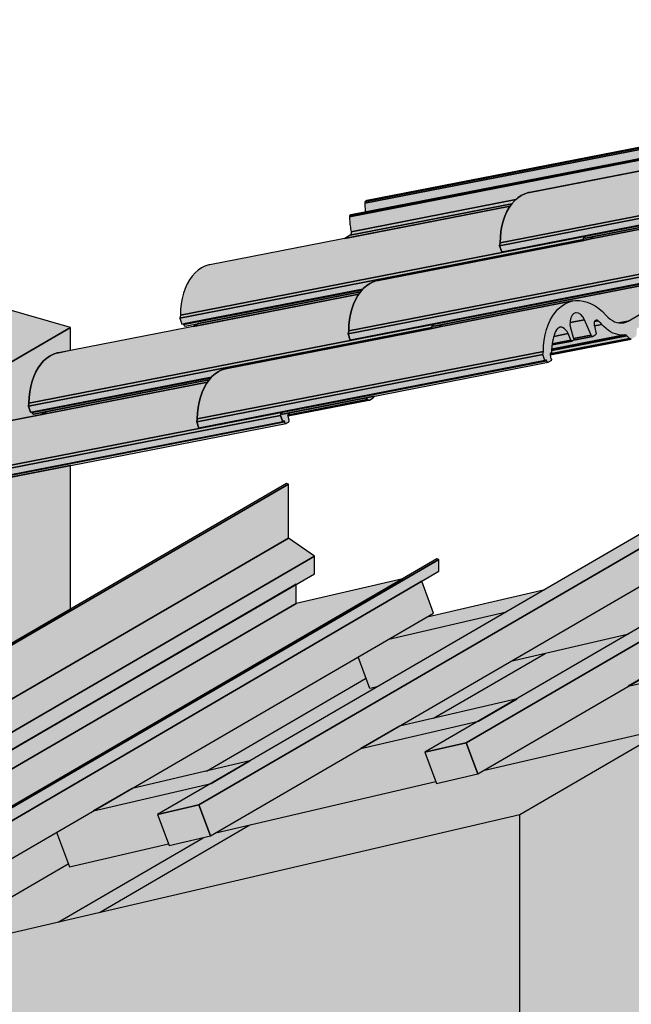
# Model space of a CAD drawing. Units: millimetres. Extents: x -4149 to 36345, y -2162 to 41981.
# Drawn here: x 3682 to 3996, y 4931 to 5435 of the extents above; entities that cross this region are included whole.
import ezdxf
from ezdxf import colors
from ezdxf.entities.mleader import LeaderData, LeaderLine
from ezdxf.math import Vec2, Vec3

# ---------------------------------------------------------------- set-up
doc = ezdxf.new("R2010")
doc.units = ezdxf.units.MM
doc.layers.add('Beschriftung', color=112, linetype='Continuous', lineweight=18)
doc.layers.add('Kontur 0.25', color=7, linetype='Continuous', lineweight=25)
doc.layers.add('Schraffur farblich', color=71, linetype='Continuous')
doc.styles.get("Standard").update_dxf_attribs({"font": 'arial.ttf'})

# ---------------------------------------------------------------- blocks, each defined once
blk = doc.blocks.new('_None')

msp = doc.modelspace()

# ---------------------------------------------------------------- hatches: boundary and pattern name
at = {"layer": 'Schraffur farblich', "lineweight": 106, "true_color": 0xffe6e6, "transparency": 33554687}
h = msp.add_hatch(color=7, dxfattribs=at)
h.dxf.hatch_style = 1
h.paths.add_polyline_path([(4051.1, 5312.076), (4051.629, 5312.384), (4073.033, 5316.553), (4073.162, 5316.591), (4073.262, 5316.64), (4075.164, 5317.745), (4075.373, 5317.958), (4075.563, 5318.204), (4075.723, 5318.773), (4075.737, 5318.932), (4075.893, 5321.86), (4076.357, 5322.275), (4088.523, 5329.344), (4098.337, 5331.256), (4098.466, 5331.294), (4098.566, 5331.343), (4100.468, 5332.448), (4100.677, 5332.661), (4100.867, 5332.907), (4101.027, 5333.476), (4101.041, 5333.635), (4101.197, 5336.563), (4101.661, 5336.978), (4119.926, 5347.592), (4129.8, 5349.515), (4129.914, 5349.558), (4130.28, 5349.771), (4130.35, 5349.822), (4130.475, 5350.103), (4130.567, 5350.416), (4128.655, 5357.14), (4129.184, 5357.448), (4150.588, 5361.617), (4150.717, 5361.655), (4150.817, 5361.704), (4152.719, 5362.809), (4152.928, 5363.022), (4153.118, 5363.268), (4153.218, 5363.623), (4153.292, 5363.996), (4153.452, 5366.988), (4153.714, 5367.142), (4153.795, 5367.235), (4154.145, 5367.549), (4153.788, 5367.185), (4166.078, 5374.409), (4175.892, 5376.321), (4176.021, 5376.359), (4176.121, 5376.407), (4178.023, 5377.513), (4178.232, 5377.725), (4178.422, 5377.972), (4178.522, 5378.326), (4178.596, 5378.7), (4178.756, 5381.692), (4179.018, 5381.845), (4179.099, 5381.938), (4179.449, 5382.252), (4179.092, 5381.888), (4197.481, 5392.656), (4207.355, 5394.58), (4207.711, 5394.769), (4207.905, 5394.887), (4207.967, 5394.955), (4208.021, 5395.038), (4208.064, 5395.134), (4208.095, 5395.242), (4208.115, 5395.358), (4208.122, 5395.481), (4208.117, 5395.607), (4208.099, 5395.733), (4208.069, 5395.857), (4206.21, 5402.205), (4206.867, 5402.587), (4205.755, 5405.778), (4204.727, 5406.459), (4201.908, 5413.519), (4201.856, 5413.631), (4201.795, 5413.734), (4201.726, 5413.824), (4201.65, 5413.899), (4201.569, 5413.958), (4201.485, 5414), (4201.4, 5414.023), (4201.271, 5414.021), (4201.233, 5414.014), (4024.023, 5379.493), (4023.986, 5379.484), (4023.909, 5379.45), (4023.157, 5379.013), (4023.084, 5378.962), (4023.016, 5378.897), (4022.955, 5378.819), (4022.902, 5378.73), (4022.858, 5378.631), (4022.822, 5378.522), (4022.796, 5378.405), (4022.78, 5378.283), (4022.773, 5378.156), (4022.777, 5378.026), (4023.036, 5374.192), (3860.262, 5342.484), (3860.225, 5342.475), (3860.148, 5342.441), (3859.396, 5342.004), (3859.323, 5341.953), (3859.255, 5341.888), (3859.194, 5341.81), (3859.141, 5341.721), (3859.097, 5341.621), (3859.061, 5341.513), (3859.035, 5341.396), (3859.019, 5341.274), (3859.012, 5341.146), (3859.016, 5341.017), (3859.32, 5336.527), (3851.917, 5335.085), (3851.893, 5335.079), (3851.467, 5334.838), (3851.414, 5334.802), (3851.365, 5334.756), (3851.321, 5334.701), (3851.282, 5334.638), (3851.249, 5334.567), (3851.221, 5334.49), (3851.201, 5334.408), (3851.187, 5334.321), (3851.18, 5334.23), (3851.18, 5334.138), (3851.214, 5333.372), (3851.26, 5332.605), (3851.319, 5331.836), (3851.39, 5331.067), (3851.473, 5330.297), (3851.568, 5329.527), (3851.676, 5328.758), (3851.795, 5327.99), (3851.927, 5327.224), (3852.194, 5325.799), (3851.849, 5324.828), (3848.815, 5323.065), (3779.691, 5309.6), (3779.094, 5309.47), (3777.211, 5308.863), (3775.406, 5307.977), (3773.695, 5306.821), (3772.094, 5305.405), (3770.617, 5303.74), (3769.278, 5301.844), (3768.088, 5299.732), (3767.059, 5297.423), (3766.2, 5294.94), (3765.519, 5292.303), (3765.021, 5289.537), (3764.711, 5286.667), (3764.592, 5283.719), (3764.306, 5282.274), (3765.418, 5279.083), (3766.158, 5279.227), (3766.261, 5278.933), (3766.327, 5278.771), (3766.407, 5278.623), (3766.501, 5278.492), (3766.604, 5278.381), (3766.715, 5278.293), (3766.831, 5278.23), (3766.95, 5278.194), (3767.067, 5278.185), (3767.136, 5278.193), (3773.839, 5279.499), (3771.26, 5278.001), (3702.136, 5264.536), (3701.539, 5264.405), (3699.656, 5263.798), (3697.851, 5262.913), (3696.14, 5261.757), (3694.539, 5260.34), (3693.062, 5258.676), (3691.723, 5256.779), (3690.533, 5254.667), (3689.504, 5252.359), (3688.645, 5249.875), (3687.964, 5247.239), (3687.466, 5244.473), (3687.156, 5241.603), (3687.037, 5238.655), (3686.751, 5237.209), (3687.863, 5234.018), (3688.603, 5234.163), (3688.706, 5233.868), (3688.772, 5233.707), (3688.852, 5233.558), (3688.946, 5233.427), (3689.049, 5233.316), (3689.16, 5233.228), (3689.276, 5233.165), (3689.395, 5233.129), (3689.512, 5233.121), (3689.581, 5233.129), (3696.284, 5234.435), (3693.705, 5232.936), (3624.581, 5219.471), (3623.984, 5219.341), (3622.101, 5218.734), (3620.296, 5217.849), (3618.585, 5216.692), (3616.984, 5215.276), (3615.507, 5213.611), (3614.168, 5211.715), (3612.978, 5209.603), (3611.949, 5207.294), (3611.09, 5204.811), (3610.409, 5202.174), (3609.911, 5199.408), (3609.601, 5196.538), (3609.482, 5193.59), (3609.196, 5192.145), (3610.308, 5188.954), (3611.048, 5189.098), (3611.151, 5188.804), (3611.217, 5188.642), (3611.297, 5188.494), (3611.391, 5188.363), (3611.494, 5188.252), (3611.605, 5188.164), (3611.721, 5188.101), (3611.84, 5188.065), (3611.957, 5188.056), (3612.026, 5188.065), (3818.735, 5228.331), (3818.78, 5228.342), (3818.888, 5228.389), (3820.018, 5229.046), (3820.087, 5229.096), (3820.148, 5229.162), (3820.201, 5229.243), (3820.244, 5229.337), (3820.276, 5229.442), (3820.297, 5229.555), (3820.305, 5229.675), (3820.302, 5229.798), (3820.286, 5229.922), (3820.259, 5230.045), (3819.968, 5231.212), (3819.777, 5232.153), (3861.098, 5240.203), (3861.204, 5240.224), (3861.308, 5240.256), (3861.407, 5240.305), (3863.309, 5241.41), (3863.404, 5241.474), (3863.491, 5241.553), (3863.572, 5241.646), (3863.645, 5241.751), (3863.709, 5241.869), (3863.764, 5241.998), (3863.809, 5242.137), (3863.83, 5242.224), (3953.035, 5259.601), (3953.08, 5259.612), (3953.187, 5259.659), (3954.317, 5260.316), (3954.471, 5260.552), (3954.596, 5260.826), (3954.578, 5261.07), (3954.268, 5262.482), (3954.073, 5263.423), (3995.478, 5271.489), (3995.607, 5271.527), (3995.707, 5271.575), (3997.609, 5272.68), (3997.818, 5272.893), (3998.008, 5273.14), (3998.168, 5273.708), (3998.182, 5273.868), (3998.338, 5276.795), (3998.802, 5277.211), (4010.968, 5284.28), (4020.782, 5286.192), (4020.911, 5286.23), (4021.011, 5286.278), (4022.913, 5287.384), (4023.122, 5287.596), (4023.312, 5287.843), (4023.472, 5288.411), (4023.486, 5288.571), (4023.642, 5291.498), (4024.106, 5291.914), (4042.371, 5302.527), (4052.245, 5304.451), (4052.359, 5304.494), (4052.725, 5304.706), (4052.795, 5304.758), (4052.92, 5305.039), (4053.012, 5305.352)])
at = {"layer": 'Schraffur farblich', "lineweight": 106, "true_color": 0xfcfcfc, "transparency": 33554687}
h = msp.add_hatch(color=7, dxfattribs=at)
h.dxf.hatch_style = 1
h.paths.add_polyline_path([(3583.525, 5204.902), (3405.988, 5255.941), (3405.988, 4609.492), (3583.524, 4558.453), (3583.524, 4780.373), (3579.894, 4778.263), (3579.894, 4778.264), (3502.219, 4760.179), (3475.117, 4744.431), (3472.781, 4745.102), (3472.781, 4754.231), (3502.219, 4771.336), (3502.219, 4782.213), (3564.845, 4818.602), (3562.687, 4824.387), (3583.524, 4836.495), (3583.524, 4856.927), (3559.609, 4921.028), (3583.524, 4934.924), (3583.524, 4945.472), (3569.43, 4942.191), (3569.43, 4998.968), (3567.093, 4999.64), (3567.093, 5008.768), (3569.429, 5010.126), (3569.429, 5013.222), (3571.765, 5014.579), (3571.765, 5016.226), (3575.01, 5018.111), (3567.765, 5023.151), (3567.765, 5051.577), (3583.525, 5060.734)])
h.paths.add_polyline_path([(3708.401, 5277.463), (3530.865, 5328.502), (3405.988, 5255.941), (3583.525, 5204.902)])
h.paths.add_polyline_path([(3708.401, 4817.623), (3640.872, 4801.899), (3606.998, 4794.012), (3583.524, 4780.373), (3583.524, 4558.453), (3708.401, 4631.015)])
h = msp.add_hatch(color=7, dxfattribs=at)
h.dxf.hatch_style = 1
h.paths.add_polyline_path([(3708.401, 5206.838), (3612.026, 5188.065), (3611.852, 5188.031), (3611.486, 5188.228), (3611.25, 5188.56), (3611.032, 5189.095), (3610.308, 5188.954), (3609.196, 5192.145), (3609.482, 5193.59), (3609.601, 5196.538), (3609.911, 5199.408), (3610.409, 5202.174), (3611.09, 5204.811), (3611.949, 5207.294), (3612.978, 5209.603), (3614.168, 5211.715), (3615.507, 5213.611), (3616.984, 5215.276), (3618.585, 5216.692), (3620.296, 5217.849), (3622.101, 5218.734), (3623.984, 5219.341), (3624.581, 5219.471), (3693.705, 5232.936), (3696.284, 5234.435), (3689.581, 5233.129), (3689.407, 5233.095), (3689.041, 5233.293), (3688.805, 5233.625), (3688.587, 5234.159), (3687.863, 5234.018), (3686.751, 5237.209), (3687.037, 5238.655), (3687.156, 5241.603), (3687.466, 5244.473), (3687.964, 5247.239), (3688.645, 5249.875), (3689.504, 5252.359), (3690.533, 5254.667), (3691.723, 5256.779), (3693.062, 5258.676), (3694.539, 5260.34), (3696.14, 5261.757), (3697.851, 5262.913), (3699.656, 5263.798), (3701.539, 5264.405), (3702.136, 5264.536), (3708.401, 5265.756), (3708.401, 5277.463), (3583.525, 5204.902), (3583.525, 5079.786), (3583.525, 5060.734), (3708.401, 5133.295)])
at = {"layer": 'Schraffur farblich', "true_color": 0xfaf0c8, "transparency": 33554687}
h = msp.add_hatch(color=254, dxfattribs=at)
h.dxf.hatch_style = 1
h.paths.add_polyline_path([(3636.126, 5003.735), (3614.955, 4998.806), (3621.866, 4980.283), (3643.037, 4985.212)])
h.paths.add_polyline_path([(3894.286, 5131.204), (3888.2, 5147.519), (3645.685, 5005.961), (3636.126, 5003.735), (3643.037, 4985.212)])
h.paths.add_polyline_path([(3752.892, 5028.046), (3780.417, 5044.04), (3720.116, 5030), (3701.205, 5019.012), (3707.83, 5001.256), (3758.486, 5013.051)], flags=17)
h.paths.add_polyline_path([(3780.417, 5044.04), (3800.135, 5055.497), (3739.834, 5041.457), (3720.116, 5030)], flags=17)
h.paths.add_polyline_path([(3774.063, 5032.975), (3752.892, 5028.046), (3758.815, 5012.169), (3779.986, 5017.098)], flags=16)
h.paths.add_polyline_path([(4025.312, 5178.967), (4004.141, 5174.038), (3752.892, 5028.046), (3774.063, 5032.975)])
h.paths.add_polyline_path([(4031.236, 5163.09), (4025.312, 5178.967), (3774.063, 5032.975), (3779.986, 5017.098)])
h.paths.add_polyline_path([(3895.436, 5044.937), (3889.841, 5059.932), (3917.367, 5075.926), (3857.066, 5061.886), (3782.738, 5018.697)], flags=17)
h.paths.add_polyline_path([(3917.367, 5075.926), (3937.084, 5087.384), (3876.783, 5073.343), (3857.066, 5061.886)], flags=17)
h.paths.add_polyline_path([(3911.013, 5064.862), (3889.841, 5059.932), (3895.765, 5044.055), (3916.936, 5048.985)], flags=17)
h.paths.add_polyline_path([(4168.185, 5194.977), (4162.262, 5210.854), (3911.013, 5064.862), (3916.936, 5048.985)])
h.paths.add_polyline_path([(4162.262, 5210.854), (4141.091, 5205.924), (3889.841, 5059.932), (3911.013, 5064.862)])
h.paths.add_polyline_path([(4015.538, 5098.784), (3994.015, 5093.773), (3919.687, 5050.583), (4015.538, 5072.9)], flags=17)
h.paths.add_polyline_path([(4035.255, 5110.241), (4013.733, 5105.23), (3994.015, 5093.773), (4015.538, 5098.784)], flags=17)
h.paths.add_polyline_path([(4035.255, 5110.241), (4015.538, 5098.784), (4015.538, 5072.9), (4035.255, 5084.357)], flags=17)
h.paths.add_polyline_path([(4186.422, 5172.194), (4186.422, 5198.078), (4166.705, 5186.621), (4166.705, 5160.738)])
h.paths.add_polyline_path([(4186.422, 5198.078), (4164.898, 5193.067), (4145.181, 5181.609), (4166.705, 5186.621)])
h.paths.add_polyline_path([(4166.705, 5186.621), (4145.181, 5181.609), (4070.852, 5138.42), (4166.703, 5160.737), (4166.705, 5160.738)], flags=17)
h.paths.add_polyline_path([(4068.532, 5163.763), (4088.249, 5175.22), (4027.949, 5161.18), (4008.231, 5149.723)], flags=17)
h.paths.add_polyline_path([(4068.532, 5163.763), (4008.231, 5149.723), (3933.903, 5106.534), (3994.204, 5120.574)], flags=17)
h.paths.add_polyline_path([(3931.583, 5131.877), (3951.3, 5143.334), (3890.999, 5129.294), (3871.282, 5117.837)], flags=17)
h.paths.add_polyline_path([(3931.583, 5131.877), (3871.282, 5117.837), (3855.658, 5108.759), (3861.688, 5092.596), (3865.512, 5093.486)], flags=17)
at = {"layer": 'Schraffur farblich', "true_color": 0xe6e6e6, "transparency": 33554687}
h = msp.add_hatch(color=254, dxfattribs=at)
h.dxf.hatch_style = 1
h.paths.add_polyline_path([(3819.949, 5169.603), (3819.949, 5197.3), (3568.7, 5051.308), (3568.7, 5023.611)])
h.paths.add_polyline_path([(3833.283, 5160.328), (3819.949, 5169.603), (3568.7, 5023.611), (3582.033, 5014.336)])
h.paths.add_polyline_path([(3823.949, 5145.954), (3833.283, 5151.378), (3833.283, 5160.328), (3582.033, 5014.336), (3582.033, 5005.386)])
h.paths.add_polyline_path([(3581.099, 5013.875), (3575.01, 5018.111), (3571.765, 5016.226), (3579.194, 5011.058), (3581.099, 5012.165)])
h.paths.add_polyline_path([(3581.099, 5011.465), (3578.873, 5010.171), (3576.564, 5011.777), (3575.407, 5011.105), (3581.099, 5007.146)], flags=17)
h.paths.add_polyline_path([(3582.033, 5014.336), (3581.099, 5013.875), (3581.099, 5007.146), (3582.033, 5005.386)], flags=16)
h.paths.add_polyline_path([(3575.407, 5011.105), (3575.086, 5010.218), (3582.033, 5005.386), (3581.099, 5007.146)], flags=17)
h.paths.add_polyline_path([(3568.7, 5023.611), (3567.765, 5023.151), (3581.099, 5013.875), (3582.033, 5014.336)])
h.paths.add_polyline_path([(3581.099, 5011.465), (3581.099, 5012.165), (3579.194, 5011.058), (3578.873, 5010.171)], flags=17)
h.paths.add_polyline_path([(3571.765, 5016.226), (3572.7, 5014.466), (3578.873, 5010.171), (3579.194, 5011.058)])
h.paths.add_polyline_path([(3568.7, 5051.308), (3567.765, 5051.577), (3567.765, 5023.151), (3568.7, 5023.611)])
h.paths.add_polyline_path([(3819.949, 5197.3), (3819.015, 5197.569), (3567.765, 5051.577), (3568.7, 5051.308)])
h.paths.add_polyline_path([(3823.949, 5136.11), (3823.949, 5145.954), (3582.033, 5005.386), (3575.086, 5010.218), (3575.407, 5011.105), (3576.564, 5011.777), (3572.7, 5014.466), (3572.7, 4990.118)], flags=17)
h.paths.add_polyline_path([(3572.7, 5014.466), (3571.765, 5016.226), (3571.765, 4988.75), (3572.7, 4990.118)])
h.paths.add_polyline_path([(3878.501, 5148.811), (3823.949, 5136.11), (3572.7, 4990.118), (3644.75, 5006.894), (3644.75, 5012.987)])
h.paths.add_polyline_path([(3888.2, 5147.519), (3896.934, 5152.617), (3896.934, 5158.711), (3645.685, 5012.719), (3645.685, 5005.961)])
h.paths.add_polyline_path([(3645.685, 5012.719), (3644.75, 5012.987), (3644.75, 5006.894), (3572.7, 4990.118), (3571.765, 4988.75), (3636.126, 5003.735), (3645.685, 5005.961)])
h.paths.add_polyline_path([(3896.934, 5158.711), (3896, 5158.979), (3644.75, 5012.987), (3645.685, 5012.719)])
at = {"layer": 'Schraffur farblich', "lineweight": 106, "true_color": 0xfaf0f0, "transparency": 33554687}
h = msp.add_hatch(color=7, dxfattribs=at)
h.dxf.hatch_style = 1
h.paths.add_polyline_path([(3189.303, 4828.517), (3261.575, 4870.511), (3107.409, 4834.616), (3107.409, 4696.567), (3187.597, 4715.238), (3176.861, 4744.012), (3212.997, 4765.009)])
h.paths.add_polyline_path([(3405.988, 4909.857), (3389.557, 4900.31), (3295.449, 4878.398), (3340.443, 4757.798), (3405.988, 4778.78)])
h.paths.add_polyline_path([(4163.418, 5158.828), (4038.542, 5086.266), (4038.541, 4948.217), (4163.418, 5020.778)])
h.paths.add_polyline_path([(4012.252, 5070.99), (3938.459, 5028.111), (3647.688, 4960.411), (3695.075, 4833.395), (3938.459, 4890.063), (4012.252, 4932.941)])
at = {"layer": 'Schraffur farblich', "true_color": 0xffbe14, "transparency": 33554687}
h = msp.add_hatch(color=40, dxfattribs=at)
h.dxf.hatch_style = 1
h.paths.add_polyline_path([(4015.538, 5072.899), (3919.687, 5050.583), (3916.936, 5048.985), (3895.765, 5044.055), (3895.436, 5044.937), (3800.196, 5022.762), (3723.116, 4977.973), (3938.459, 5028.111)])
h.paths.add_polyline_path([(4165.381, 5160.429), (4070.852, 5138.42), (4013.733, 5105.23), (4035.255, 5110.241), (4035.255, 5084.357)])
h = msp.add_hatch(color=40, dxfattribs=at)
h.dxf.hatch_style = 1
h.paths.add_polyline_path([(3614.955, 4998.806), (3571.765, 4988.75), (3571.765, 5014.579), (3569.429, 5013.222), (3569.43, 4942.191), (3605.304, 4963.036, -0.5223859)])
h.paths.add_polyline_path([(3605.304, 4963.036), (3569.43, 4942.191), (3624.963, 4955.12, -0.2493443)])
h.paths.add_polyline_path([(3707.212, 5002.912), (3701.205, 5019.012), (3643.037, 4985.212), (3621.866, 4980.283), (3614.955, 4998.806, 0.8873053), (3624.963, 4955.12)])
h.paths.add_polyline_path([(3776.273, 5016.234), (3758.815, 5012.169), (3758.486, 5013.051), (3707.83, 5001.256), (3707.212, 5002.912), (3624.963, 4955.12), (3701.944, 4973.044)])
h.paths.add_polyline_path([(3859.695, 5097.939), (3855.658, 5108.759), (3739.834, 5041.457), (3777.909, 5050.323)])
h.paths.add_polyline_path([(3994.204, 5120.574), (3951.361, 5110.599), (3894.241, 5077.408), (3937.084, 5087.384)])
at = {"layer": 'Schraffur farblich', "transparency": 33554687}
h = msp.add_hatch(color=1, dxfattribs=at)
h.dxf.hatch_style = 1
h.paths.add_polyline_path([(3800.196, 5022.762), (3782.738, 5018.697), (3779.986, 5017.098), (3776.273, 5016.234), (3701.944, 4973.044), (3723.116, 4977.973)])
h.paths.add_polyline_path([(3951.361, 5110.599), (3933.903, 5106.534), (3876.783, 5073.343), (3894.241, 5077.408)])
at = {"layer": 'Schraffur farblich', "true_color": 0xffbe14, "transparency": 33554687}
h = msp.add_hatch(color=40, dxfattribs=at)
h.dxf.hatch_style = 1
h.paths.add_polyline_path([(3865.512, 5093.486), (3861.688, 5092.596), (3855.658, 5108.759), (3739.834, 5041.457), (3800.135, 5055.497)])

# ---------------------------------------------------------------- linework, layer by layer
at = {"layer": 'Kontur 0.25'}
for p, q in [((3954.268, 5262.482), (3954.073, 5263.423)), ((3953.187, 5259.659), (3953.08, 5259.612)), ((3954.317, 5260.316), (3953.187, 5259.659)), ((3954.559, 5261.315), (3954.268, 5262.482)), ((3954.386, 5260.366), (3954.317, 5260.316)), ((3954.448, 5260.433), (3954.386, 5260.366)), ((3954.501, 5260.514), (3954.448, 5260.433)), ((3954.544, 5260.607), (3954.501, 5260.514)), ((3954.576, 5260.712), (3954.544, 5260.607)), ((3954.559, 5261.315), (3954.586, 5261.192)), ((3954.596, 5260.826), (3954.576, 5260.712)), ((3954.586, 5261.192), (3954.602, 5261.068)), ((3954.605, 5260.945), (3954.596, 5260.826)), ((3954.602, 5261.068), (3954.605, 5260.945))]:
    msp.add_line(p, q, dxfattribs=at)
for points in [[(4120.7, 5381.137), (3943.452, 5346.609), (3942.855, 5346.479), (3940.972, 5345.872), (3939.167, 5344.987)], [(4023.057, 5373.885), (3859.396, 5342.004), (3859.323, 5341.953), (3859.255, 5341.888), (3859.194, 5341.81), (3859.141, 5341.721), (3859.097, 5341.621), (3859.061, 5341.513), (3859.035, 5341.396), (3859.019, 5341.274), (3859.012, 5341.146), (3859.016, 5341.017), (4014.958, 5371.394)], [(3860.148, 5342.441), (3859.396, 5342.004), (4023.057, 5373.885), (4023.038, 5374.171), (3860.148, 5342.441)], [(3860.225, 5342.475), (3860.148, 5342.441), (4023.038, 5374.171), (4023.036, 5374.192), (3860.262, 5342.484), (3860.225, 5342.475)], [(4014.958, 5371.394), (3859.016, 5341.017), (3859.32, 5336.527), (4015.283, 5366.908), (4015.234, 5367.306), (4015.151, 5368.076), (4015.08, 5368.845), (4015.021, 5369.614), (4014.975, 5370.381), (4014.941, 5371.147), (4014.941, 5371.24), (4014.948, 5371.33), (4014.958, 5371.394)], [(3851.467, 5334.838), (3851.414, 5334.802), (3851.365, 5334.756), (3851.321, 5334.701), (3851.282, 5334.638), (3851.249, 5334.567), (3851.221, 5334.49), (3851.201, 5334.408), (3851.187, 5334.321), (3851.18, 5334.23), (3851.18, 5334.138), (4015.387, 5366.125), (4015.302, 5366.753), (3851.467, 5334.838)], [(4015.387, 5366.125), (3851.18, 5334.138), (3851.214, 5333.372), (3851.26, 5332.605), (3851.319, 5331.836), (3851.39, 5331.067), (3851.473, 5330.297), (3851.568, 5329.527), (3851.676, 5328.758), (3851.795, 5327.99), (3851.927, 5327.224), (3852.07, 5326.459), (3936.386, 5342.884), (3937.456, 5343.83), (3939.167, 5344.987), (3940.972, 5345.872), (3942.855, 5346.479), (3943.452, 5346.609), (4012.576, 5360.075)], [(3851.841, 5335.056), (3851.467, 5334.838), (4015.302, 5366.753), (4015.285, 5366.894), (3851.841, 5335.056)], [(3851.893, 5335.079), (3851.841, 5335.056), (4015.285, 5366.894), (4015.283, 5366.908), (3851.917, 5335.085), (3851.893, 5335.079)], [(3928.067, 5319.283), (4105.315, 5353.81), (4105.601, 5355.256), (3928.353, 5320.728), (3928.067, 5319.283)], [(3929.179, 5316.092), (4106.427, 5350.62), (4105.315, 5353.81), (3928.067, 5319.283), (3929.179, 5316.092)], [(3939.167, 5344.987), (3937.456, 5343.83), (3935.855, 5342.414), (3934.378, 5340.75), (3933.039, 5338.853), (3931.849, 5336.741), (3930.82, 5334.433), (3929.961, 5331.949), (3929.28, 5329.312), (3928.782, 5326.546), (3928.473, 5323.672), (3928.353, 5320.728), (4105.601, 5355.256)], [(3930.022, 5315.942), (4107.269, 5350.47), (4107.084, 5351.001), (4106.427, 5350.62), (3929.919, 5316.236), (3930.022, 5315.942)], [(4107.269, 5350.47), (3971.302, 5323.984), (3971.368, 5323.822), (3971.449, 5323.674), (3971.542, 5323.542), (3971.646, 5323.431), (3971.757, 5323.343), (3971.873, 5323.28), (3971.991, 5323.244), (3972.11, 5323.231), (4108.145, 5349.73), (4108.077, 5349.717), (4107.958, 5349.73), (4107.84, 5349.767), (4107.724, 5349.829), (4107.613, 5349.917), (4107.509, 5350.028), (4107.416, 5350.16), (4107.335, 5350.308), (4107.269, 5350.47)], [(4108.095, 5349.721), (3975.478, 5323.887), (3975.46, 5323.419), (3975.289, 5323.194), (3975.067, 5323.151), (3975.033, 5323.13), (3975.001, 5323.106), (3974.97, 5323.079), (3974.941, 5323.048), (3974.913, 5323.011), (3974.889, 5322.969), (3974.868, 5322.923), (3974.851, 5322.872), (3974.838, 5322.819), (3974.83, 5322.765), (4043.145, 5336.072)], [(3775.406, 5307.977), (3773.695, 5306.821), (3772.094, 5305.405), (3770.617, 5303.74), (3769.278, 5301.844), (3768.088, 5299.732), (3767.059, 5297.423), (3766.2, 5294.94), (3765.519, 5292.303), (3765.021, 5289.537), (3764.711, 5286.667), (3764.592, 5283.719), (3930.021, 5315.944), (3929.919, 5316.236), (3929.179, 5316.092), (3928.067, 5319.283), (3928.353, 5320.728), (3928.473, 5323.672), (3928.782, 5326.546), (3929.28, 5329.312), (3929.961, 5331.949), (3930.82, 5334.433), (3931.849, 5336.741), (3933.039, 5338.853), (3933.546, 5339.571), (3779.691, 5309.6), (3779.094, 5309.47), (3777.211, 5308.863), (3775.406, 5307.977)], [(3851.543, 5324.65), (3848.815, 5323.065), (3933.546, 5339.571), (3934.378, 5340.75), (3934.418, 5340.794), (3851.543, 5324.65)], [(3851.671, 5324.742), (3851.543, 5324.65), (3934.418, 5340.794), (3935.855, 5342.414), (3936.386, 5342.884), (3852.07, 5326.459), (3852.105, 5326.23), (3852.119, 5326.002), (3852.112, 5325.778), (3852.085, 5325.563), (3852.038, 5325.36), (3851.971, 5325.173), (3851.887, 5325.006), (3851.786, 5324.861), (3851.671, 5324.742)], [(4043.145, 5336.072), (3865.897, 5301.545), (3865.3, 5301.419), (3863.417, 5300.808), (3861.612, 5299.922), (3859.901, 5298.766), (3858.3, 5297.349), (3856.823, 5295.685), (3855.484, 5293.788), (3854.294, 5291.676), (3853.265, 5289.368), (3852.406, 5286.884), (3851.725, 5284.248), (3851.227, 5281.482), (3850.918, 5278.608), (3850.798, 5275.664), (4028.046, 5310.192)], [(3583.525, 5204.902), (3708.401, 5277.463), (3530.865, 5328.502), (3405.988, 5255.941), (3583.525, 5204.902)], [(3764.306, 5282.274), (3971.015, 5322.54), (3971.301, 5323.986), (3930.022, 5315.942), (3764.592, 5283.719), (3764.306, 5282.274)], [(3975.033, 5323.13), (3975.067, 5323.151), (3975.101, 5323.168), (3975.137, 5323.183), (3975.174, 5323.19), (3975.212, 5323.195), (3975.25, 5323.197), (3975.289, 5323.194), (3975.46, 5323.419), (3975.478, 5323.887), (3972.11, 5323.231), (3971.991, 5323.244), (3971.873, 5323.28), (3971.757, 5323.343), (3971.646, 5323.431), (3971.542, 5323.542), (3971.449, 5323.674), (3971.368, 5323.822), (3971.301, 5323.983), (3971.015, 5322.54), (3971.184, 5322.055), (3974.829, 5322.765), (3974.838, 5322.819), (3974.851, 5322.872), (3974.868, 5322.923), (3974.889, 5322.969), (3974.913, 5323.011), (3974.941, 5323.048), (3974.97, 5323.079), (3975.001, 5323.106), (3975.033, 5323.13)], [(3971.015, 5322.54), (3764.306, 5282.274), (3765.418, 5279.083), (3858.114, 5297.14), (3858.3, 5297.349), (3859.901, 5298.766), (3861.612, 5299.922), (3863.417, 5300.808), (3865.3, 5301.419), (3865.489, 5301.456), (3865.897, 5301.545), (3971.184, 5322.055), (3971.015, 5322.54)], [(3975.101, 5323.168), (3975.067, 5323.151), (3975.289, 5323.194), (3975.25, 5323.197), (3975.212, 5323.195), (3975.174, 5323.19), (3975.137, 5323.183), (3975.101, 5323.168)], [(3850.512, 5274.218), (4027.76, 5308.746), (4028.046, 5310.192), (3850.798, 5275.664), (3850.512, 5274.218)], [(3851.624, 5271.028), (4028.872, 5305.555), (4027.76, 5308.746), (3850.512, 5274.218), (3851.624, 5271.028)], [(3852.467, 5270.878), (4029.714, 5305.405), (4029.529, 5305.937), (4028.872, 5305.555), (3852.364, 5271.172), (3852.467, 5270.878)], [(4029.714, 5305.405), (3893.747, 5278.919), (3893.813, 5278.757), (3893.894, 5278.609), (3893.987, 5278.478), (3894.091, 5278.367), (3894.202, 5278.279), (3894.318, 5278.216), (3894.436, 5278.18), (3894.555, 5278.166), (4030.59, 5304.666), (4030.522, 5304.653), (4030.403, 5304.666), (4030.285, 5304.702), (4030.169, 5304.765), (4030.058, 5304.853), (4029.954, 5304.964), (4029.861, 5305.095), (4029.78, 5305.244), (4029.714, 5305.405)], [(4030.59, 5304.666), (3897.923, 5278.822), (3897.905, 5278.355), (3897.734, 5278.13), (3897.512, 5278.087), (3897.478, 5278.066), (3897.446, 5278.042), (3897.415, 5278.014), (3897.386, 5277.983), (3897.358, 5277.946), (3897.334, 5277.905), (3897.313, 5277.858), (3897.296, 5277.808), (3897.283, 5277.754), (3897.275, 5277.7), (3965.59, 5291.008), (3966.937, 5291.2), (3968.933, 5291.234), (3970.938, 5290.983), (3972.959, 5290.445), (3974.968, 5289.627), (3976.949, 5288.536), (3978.882, 5287.182), (3980.75, 5285.577), (3982.538, 5283.736), (3983.588, 5282.663), (3984.698, 5281.739), (3985.829, 5280.989), (3986.997, 5280.406), (3988.179, 5280), (3989.161, 5279.815), (3993.849, 5280.728)], [(3993.849, 5280.728), (4037.442, 5306.058)], [(3697.851, 5262.913), (3696.14, 5261.757), (3694.539, 5260.34), (3693.062, 5258.676), (3691.723, 5256.779), (3690.533, 5254.667), (3689.504, 5252.359), (3688.645, 5249.875), (3687.964, 5247.239), (3687.466, 5244.473), (3687.156, 5241.603), (3687.037, 5238.655), (3852.466, 5270.88), (3852.364, 5271.172), (3851.624, 5271.028), (3850.512, 5274.218), (3850.798, 5275.664), (3850.918, 5278.608), (3851.227, 5281.482), (3851.725, 5284.248), (3852.406, 5286.884), (3853.265, 5289.368), (3854.294, 5291.676), (3855.484, 5293.788), (3855.991, 5294.506), (3702.136, 5264.536), (3701.539, 5264.405), (3699.656, 5263.798), (3697.851, 5262.913)], [(3766.261, 5278.933), (3857.777, 5296.76), (3858.114, 5297.14), (3766.158, 5279.227), (3766.261, 5278.933)], [(3857.777, 5296.76), (3766.261, 5278.933), (3766.327, 5278.771), (3766.407, 5278.623), (3766.501, 5278.492), (3766.604, 5278.381), (3766.715, 5278.293), (3766.831, 5278.23), (3766.95, 5278.194), (3767.067, 5278.185), (3767.136, 5278.193), (3856.806, 5295.661), (3856.823, 5295.685), (3857.777, 5296.76)], [(3773.839, 5279.499), (3771.26, 5278.001), (3855.991, 5294.506), (3856.806, 5295.661), (3773.839, 5279.499)], [(3959.594, 5288.229), (3961.305, 5289.385), (3963.11, 5290.271), (3964.993, 5290.877), (3965.59, 5291.008), (3788.342, 5256.48), (3787.745, 5256.354), (3785.862, 5255.743), (3784.057, 5254.858), (3782.346, 5253.702), (3780.745, 5252.285), (3779.268, 5250.621), (3777.929, 5248.724), (3776.739, 5246.612), (3775.71, 5244.304), (3774.851, 5241.82), (3774.17, 5239.183), (3773.672, 5236.418), (3773.363, 5233.543), (3773.243, 5230.6), (3950.491, 5265.127), (3950.61, 5268.075), (3950.919, 5270.945), (3951.417, 5273.711), (3952.099, 5276.347), (3952.958, 5278.831), (3953.987, 5281.139), (3955.176, 5283.252), (3956.516, 5285.148), (3957.992, 5286.812), (3959.594, 5288.229)], [(3967.019, 5284.882), (3966.167, 5284.554), (3965.218, 5283.69), (3964.528, 5282.4), (3964.154, 5280.798), (3964.144, 5279.99), (3971.565, 5281.435), (3970.73, 5282.934), (3969.677, 5284.073), (3968.497, 5284.755), (3967.293, 5284.92), (3967.019, 5284.882)], [(3686.751, 5237.209), (3893.46, 5277.476), (3893.746, 5278.921), (3852.467, 5270.878), (3687.037, 5238.655), (3686.751, 5237.209)], [(3897.478, 5278.066), (3897.512, 5278.087), (3897.546, 5278.103), (3897.582, 5278.118), (3897.619, 5278.126), (3897.657, 5278.131), (3897.695, 5278.132), (3897.734, 5278.13), (3897.905, 5278.355), (3897.923, 5278.822), (3894.555, 5278.166), (3894.436, 5278.18), (3894.318, 5278.216), (3894.202, 5278.279), (3894.091, 5278.367), (3893.987, 5278.478), (3893.894, 5278.609), (3893.813, 5278.757), (3893.746, 5278.919), (3893.46, 5277.476), (3893.629, 5276.99), (3897.274, 5277.7), (3897.283, 5277.754), (3897.296, 5277.808), (3897.313, 5277.858), (3897.334, 5277.905), (3897.358, 5277.946), (3897.386, 5277.983), (3897.415, 5278.014), (3897.446, 5278.042), (3897.478, 5278.066)], [(3897.546, 5278.103), (3897.512, 5278.087), (3897.734, 5278.13), (3897.695, 5278.132), (3897.657, 5278.131), (3897.619, 5278.126), (3897.582, 5278.118), (3897.546, 5278.103)], [(3977.104, 5273.556), (3975.962, 5272.893), (3975.862, 5272.848), (3975.81, 5272.835), (3965.87, 5270.899), (3965.825, 5270.85), (3965.756, 5270.799), (3965.34, 5270.558), (3965.264, 5270.524), (3965.225, 5270.514), (3954.965, 5268.516), (3954.902, 5268.071), (3954.78, 5266.917), (3954.735, 5266.303), (3992.214, 5273.604), (3991.022, 5273.516), (3989.813, 5273.572), (3988.594, 5273.772), (3987.373, 5274.115), (3986.158, 5274.598), (3984.956, 5275.219), (3983.775, 5275.973), (3982.622, 5276.857), (3981.505, 5277.864), (3980.429, 5278.989), (3976.615, 5278.245), (3977.439, 5274.839), (3977.47, 5274.679), (3977.486, 5274.519), (3977.487, 5274.361), (3977.472, 5274.208), (3977.443, 5274.063), (3977.4, 5273.929), (3977.343, 5273.809), (3977.274, 5273.706), (3977.194, 5273.621), (3977.104, 5273.556)], [(3966.014, 5271.722), (3974.976, 5273.468), (3971.565, 5281.435), (3964.144, 5279.99), (3964.131, 5279.021), (3964.46, 5277.222), (3965.994, 5271.81), (3966.014, 5271.722)], [(3978.555, 5280.871), (3976.686, 5280.507), (3976.531, 5280.079), (3976.453, 5279.59), (3976.457, 5279.068), (3976.543, 5278.541), (3976.615, 5278.245), (3980.429, 5278.989), (3979.88, 5279.586), (3979.129, 5280.339), (3978.555, 5280.871)], [(3977.517, 5281.221), (3977.193, 5281.095), (3976.911, 5280.852), (3976.686, 5280.507), (3978.555, 5280.871), (3978.217, 5281.106), (3977.864, 5281.225), (3977.517, 5281.221)], [(3992.788, 5280.217), (3993.849, 5280.728), (3989.161, 5279.815), (3989.361, 5279.777), (3990.532, 5279.739), (3991.564, 5279.862), (3991.679, 5279.886), (3992.788, 5280.217)], [(3708.401, 5277.463), (3583.525, 5204.902), (3583.525, 5079.786)], [(3624.581, 5219.471), (3693.705, 5232.936), (3696.284, 5234.435), (3689.581, 5233.129), (3689.512, 5233.121), (3689.395, 5233.129), (3689.276, 5233.165), (3689.16, 5233.228), (3689.049, 5233.316), (3688.946, 5233.427), (3688.852, 5233.558), (3688.772, 5233.707), (3688.706, 5233.868), (3688.603, 5234.163), (3687.863, 5234.018), (3686.751, 5237.209), (3687.037, 5238.655), (3687.156, 5241.603), (3687.466, 5244.473), (3687.964, 5247.239), (3688.645, 5249.875), (3689.504, 5252.359), (3690.533, 5254.667), (3691.723, 5256.779), (3693.062, 5258.676), (3694.539, 5260.34), (3696.14, 5261.757), (3697.851, 5262.913), (3699.656, 5263.798), (3701.539, 5264.405), (3702.136, 5264.536), (3708.401, 5265.756), (3708.401, 5277.463)], [(3788.342, 5256.48), (3893.629, 5276.99), (3893.46, 5277.476), (3686.751, 5237.209), (3687.863, 5234.018), (3780.559, 5252.075), (3780.745, 5252.285), (3782.346, 5253.702), (3784.057, 5254.858), (3785.862, 5255.743), (3787.745, 5256.354), (3787.934, 5256.391), (3788.342, 5256.48)], [(3954.018, 5263.896), (3994.639, 5271.809), (3993.28, 5273.168), (3954.692, 5265.651), (3954.649, 5264.561), (3954.478, 5264.336), (3954.256, 5264.292), (3954.223, 5264.272), (3954.19, 5264.248), (3954.16, 5264.22), (3954.131, 5264.189), (3954.103, 5264.152), (3954.078, 5264.11), (3954.058, 5264.064), (3954.041, 5264.014), (3954.028, 5263.96), (3954.018, 5263.896)], [(3954.692, 5265.651), (3993.28, 5273.168), (3993.18, 5273.261), (3993.078, 5273.344), (3992.973, 5273.416), (3992.866, 5273.478), (3992.757, 5273.528), (3992.648, 5273.567), (3992.539, 5273.594), (3992.43, 5273.609), (3992.321, 5273.613), (3992.214, 5273.604), (3954.735, 5266.303), (3954.692, 5265.651)], [(3955.053, 5269.135), (3964.597, 5270.995), (3963.191, 5274.331), (3955.901, 5272.911), (3955.768, 5272.467), (3955.496, 5271.406), (3955.261, 5270.318), (3955.053, 5269.135)], [(3958.435, 5277.347), (3957.787, 5276.915), (3957.234, 5276.279), (3956.798, 5275.465), (3956.42, 5274.499), (3956.076, 5273.499), (3955.901, 5272.911), (3963.188, 5274.335), (3962.694, 5275.31), (3962.09, 5276.151), (3961.405, 5276.82), (3960.667, 5277.288), (3959.905, 5277.538), (3959.151, 5277.557), (3959.002, 5277.533), (3958.435, 5277.347)], [(3975.81, 5272.835), (3975.757, 5272.825), (3975.647, 5272.832), (3975.536, 5272.859), (3975.427, 5272.911), (3975.321, 5272.985), (3975.221, 5273.08), (3975.128, 5273.194), (3975.046, 5273.324), (3974.976, 5273.468), (3966.014, 5271.722), (3966.022, 5271.687), (3966.039, 5271.562), (3966.043, 5271.437), (3966.035, 5271.316), (3966.015, 5271.201), (3965.983, 5271.095), (3965.94, 5271), (3965.876, 5270.9), (3975.81, 5272.835)], [(3995.478, 5271.489), (3995.397, 5271.473), (3995.287, 5271.477), (3995.176, 5271.494), (3995.065, 5271.526), (3994.954, 5271.574), (3994.846, 5271.638), (3994.74, 5271.716), (3994.639, 5271.809), (3954.019, 5263.896), (3954.015, 5263.845), (3954.015, 5263.785), (3954.019, 5263.724), (3954.028, 5263.663), (3954.072, 5263.423), (3995.478, 5271.489)], [(3964.597, 5270.995), (3955.053, 5269.135), (3954.965, 5268.516), (3965.225, 5270.514), (3965.185, 5270.506), (3965.102, 5270.512), (3965.018, 5270.533), (3964.936, 5270.572), (3964.856, 5270.629), (3964.781, 5270.701), (3964.711, 5270.787), (3964.65, 5270.886), (3964.597, 5270.995)], [(3772.957, 5229.154), (3950.205, 5263.682), (3950.491, 5265.127), (3773.243, 5230.6), (3772.957, 5229.154)], [(3774.069, 5225.963), (3951.317, 5260.491), (3950.205, 5263.682), (3772.957, 5229.154), (3774.069, 5225.963)], [(3954.291, 5264.309), (3954.256, 5264.292), (3954.478, 5264.336), (3954.439, 5264.338), (3954.401, 5264.337), (3954.364, 5264.331), (3954.326, 5264.324), (3954.291, 5264.309)], [(3774.912, 5225.813), (3952.159, 5260.341), (3951.974, 5260.873), (3951.317, 5260.491), (3774.809, 5226.107), (3774.912, 5225.813)], [(3817, 5233.102), (3953.035, 5259.601), (3952.967, 5259.588), (3952.848, 5259.602), (3952.73, 5259.638), (3952.614, 5259.701), (3952.503, 5259.789), (3952.399, 5259.9), (3952.306, 5260.031), (3952.225, 5260.179), (3952.159, 5260.341), (3816.192, 5233.855), (3816.258, 5233.693), (3816.339, 5233.545), (3816.432, 5233.413), (3816.536, 5233.302), (3816.647, 5233.214), (3816.763, 5233.152), (3816.881, 5233.115), (3817, 5233.102)], [(3609.482, 5193.59), (3774.911, 5225.816), (3774.809, 5226.107), (3774.069, 5225.963), (3772.957, 5229.154), (3773.243, 5230.6), (3773.363, 5233.543), (3773.672, 5236.418), (3774.17, 5239.183), (3774.851, 5241.82), (3775.71, 5244.304), (3776.739, 5246.612), (3777.929, 5248.724), (3778.436, 5249.442), (3624.581, 5219.471)], [(3688.706, 5233.868), (3780.222, 5251.696), (3780.559, 5252.075), (3688.603, 5234.163), (3688.706, 5233.868)], [(3780.222, 5251.696), (3688.706, 5233.868), (3688.772, 5233.707), (3688.852, 5233.558), (3688.946, 5233.427), (3689.049, 5233.316), (3689.16, 5233.228), (3689.276, 5233.165), (3689.395, 5233.129), (3689.512, 5233.121), (3689.581, 5233.129), (3779.251, 5250.596), (3779.268, 5250.621), (3780.222, 5251.696)], [(3696.284, 5234.435), (3693.705, 5232.936), (3778.436, 5249.442), (3779.251, 5250.596), (3696.284, 5234.435)], [(3861.179, 5240.218), (3861.098, 5240.203), (3860.987, 5240.207), (3860.876, 5240.223), (3860.765, 5240.256), (3860.655, 5240.304), (3860.546, 5240.368), (3860.441, 5240.446), (3860.339, 5240.539), (3819.719, 5232.626), (3819.715, 5232.575), (3819.715, 5232.515), (3819.72, 5232.454), (3819.729, 5232.393), (3819.773, 5232.153), (3861.179, 5240.218)], [(3819.718, 5232.626), (3860.339, 5240.539), (3859.498, 5241.38), (3820.368, 5233.758), (3820.35, 5233.29), (3820.179, 5233.065), (3819.957, 5233.022), (3819.923, 5233.002), (3819.891, 5232.977), (3819.86, 5232.95), (3819.831, 5232.919), (3819.803, 5232.882), (3819.779, 5232.84), (3819.758, 5232.794), (3819.741, 5232.744), (3819.728, 5232.69), (3819.718, 5232.626)], [(3861.407, 5240.305), (3863.309, 5241.41), (3863.404, 5241.474), (3863.491, 5241.553), (3863.572, 5241.646), (3863.645, 5241.751), (3863.709, 5241.869), (3863.764, 5241.998), (3863.809, 5242.137), (3863.83, 5242.224), (3859.498, 5241.38), (3860.339, 5240.539), (3860.441, 5240.446), (3860.546, 5240.368), (3860.655, 5240.304), (3860.765, 5240.256), (3860.876, 5240.223), (3860.987, 5240.207), (3861.098, 5240.203), (3861.204, 5240.224), (3861.308, 5240.256), (3861.407, 5240.305)], [(3609.196, 5192.145), (3815.905, 5232.411), (3816.191, 5233.857), (3774.912, 5225.813), (3609.482, 5193.59), (3609.196, 5192.145)], [(3817.017, 5229.22), (3817.674, 5229.602), (3817.86, 5229.071), (3817.926, 5228.909), (3818.006, 5228.761), (3818.1, 5228.629), (3818.203, 5228.518), (3818.314, 5228.43), (3818.431, 5228.368), (3818.549, 5228.331), (3818.667, 5228.318), (3818.735, 5228.331), (3818.78, 5228.342), (3818.888, 5228.389), (3820.018, 5229.046), (3820.087, 5229.096), (3820.148, 5229.162), (3820.201, 5229.243), (3820.244, 5229.337), (3820.276, 5229.442), (3820.297, 5229.555), (3820.305, 5229.675), (3820.302, 5229.798), (3820.286, 5229.922), (3820.259, 5230.045), (3819.968, 5231.212), (3819.729, 5232.393), (3819.72, 5232.454), (3819.715, 5232.515), (3819.715, 5232.575), (3819.72, 5232.633), (3819.728, 5232.69), (3819.741, 5232.744), (3819.758, 5232.794), (3819.779, 5232.84), (3819.803, 5232.882), (3819.831, 5232.919), (3819.86, 5232.95), (3819.891, 5232.977), (3819.923, 5233.002), (3819.957, 5233.022), (3819.991, 5233.039), (3820.027, 5233.054), (3820.064, 5233.061), (3820.102, 5233.066), (3820.14, 5233.068), (3820.179, 5233.065), (3820.35, 5233.29), (3820.368, 5233.758), (3817, 5233.102), (3816.881, 5233.115), (3816.763, 5233.152), (3816.647, 5233.214), (3816.536, 5233.302), (3816.432, 5233.413), (3816.339, 5233.545), (3816.258, 5233.693), (3816.191, 5233.854), (3815.905, 5232.411), (3817.017, 5229.22)], [(3819.991, 5233.039), (3819.957, 5233.022), (3820.179, 5233.065), (3820.14, 5233.068), (3820.102, 5233.066), (3820.064, 5233.061), (3820.027, 5233.054), (3819.991, 5233.039)], [(3815.905, 5232.411), (3609.196, 5192.145), (3610.308, 5188.954), (3817.017, 5229.22), (3815.905, 5232.411)], [(3611.151, 5188.804), (3817.86, 5229.071), (3817.674, 5229.602), (3817.017, 5229.22), (3611.048, 5189.098), (3611.151, 5188.804)], [(3817.86, 5229.071), (3611.151, 5188.804), (3611.217, 5188.642), (3611.297, 5188.494), (3611.391, 5188.363), (3611.494, 5188.252), (3611.605, 5188.164), (3611.721, 5188.101), (3611.84, 5188.065), (3611.957, 5188.056), (3612.026, 5188.065), (3818.735, 5228.331), (3818.667, 5228.318), (3818.549, 5228.331), (3818.431, 5228.368), (3818.314, 5228.43), (3818.203, 5228.518), (3818.1, 5228.629), (3818.006, 5228.761), (3817.926, 5228.909), (3817.86, 5229.071)], [(3911.013, 5064.862), (4162.262, 5210.854), (4141.091, 5205.924), (3889.841, 5059.932), (3911.013, 5064.862)], [(3916.936, 5048.985), (4168.185, 5194.977), (4162.262, 5210.854), (3911.013, 5064.862), (3916.936, 5048.985)], [(3708.401, 5152.348), (3708.401, 5206.838), (3612.026, 5188.065)], [(3567.765, 5051.577), (3568.7, 5051.308), (3819.949, 5197.3), (3819.015, 5197.569), (3567.765, 5051.577)], [(3568.7, 5051.308), (3568.7, 5023.611), (3819.949, 5169.603), (3819.949, 5197.3), (3568.7, 5051.308)], [(3774.063, 5032.975), (4025.312, 5178.967), (4004.141, 5174.038), (3752.892, 5028.046), (3774.063, 5032.975)], [(3774.063, 5032.975), (4025.312, 5178.967), (4004.141, 5174.038), (3752.892, 5028.046), (3774.063, 5032.975)], [(3779.986, 5017.098), (4031.236, 5163.09), (4025.312, 5178.967), (3774.063, 5032.975), (3779.986, 5017.098)], [(3779.986, 5017.098), (4031.236, 5163.09), (4025.312, 5178.967), (3774.063, 5032.975), (3779.986, 5017.098)], [(3938.459, 5028.111), (4189.708, 5174.104)], [(3568.7, 5023.611), (3582.033, 5014.336), (3833.283, 5160.328), (3819.949, 5169.603), (3568.7, 5023.611)], [(3582.033, 5014.336), (3582.033, 5005.386), (3833.283, 5151.378), (3833.283, 5160.328), (3582.033, 5014.336)], [(3644.75, 5012.987), (3645.685, 5012.719), (3896.934, 5158.711), (3896, 5158.979), (3644.75, 5012.987)], [(3645.685, 5012.719), (3645.685, 5005.961), (3896.934, 5152.617), (3896.934, 5158.711), (3645.685, 5012.719)], [(3708.401, 5147.135), (3708.401, 5152.348)], [(3645.685, 5005.961), (3888.2, 5147.519), (3888.2, 5147.519), (3645.685, 5005.961), (3636.126, 5003.735), (3571.765, 4988.75)], [(3572.7, 4990.118), (3644.75, 5006.894), (3644.75, 5012.987), (3878.501, 5148.811), (3823.949, 5136.11), (3572.7, 4990.118)], [(3583.525, 5074.573), (3583.525, 5060.734), (3708.401, 5133.295), (3708.401, 5147.135)], [(3643.037, 4985.212), (3894.286, 5131.204), (3888.2, 5147.519), (3645.685, 5005.961)], [(3572.7, 5014.466), (3572.7, 4990.118), (3823.949, 5136.11), (3823.949, 5145.954), (3582.033, 5005.386), (3575.086, 5010.218), (3575.407, 5011.105), (3576.564, 5011.777), (3572.7, 5014.466)], [(3890.999, 5129.294), (3951.3, 5143.334)], [(3871.282, 5117.837), (3931.583, 5131.877)], [(3933.903, 5106.534), (3994.204, 5120.574)], [(3861.688, 5092.596), (3855.658, 5108.759)], [(3894.241, 5077.408), (3951.361, 5110.599)], [(3994.015, 5093.773), (4015.538, 5098.784), (4035.255, 5110.241), (4013.733, 5105.23), (3994.015, 5093.773)], [(3777.909, 5050.323), (3859.38, 5097.756)], [(3865.512, 5093.486), (3861.688, 5092.596)], [(3857.066, 5061.886), (3917.367, 5075.926), (3937.084, 5087.384), (3876.783, 5073.343), (3857.066, 5061.886)], [(3911.599, 5074.498), (3911.844, 5074.641)], [(3919.687, 5050.583), (4015.538, 5072.9)], [(3916.936, 5048.985), (3911.013, 5064.862), (3889.841, 5059.932), (3895.765, 5044.055), (3916.936, 5048.985)], [(3720.116, 5030), (3780.417, 5044.04), (3800.135, 5055.497), (3739.834, 5041.457), (3720.116, 5030)], [(3782.738, 5018.697), (3895.436, 5044.937)], [(3779.986, 5017.098), (3774.063, 5032.975), (3752.892, 5028.046), (3758.815, 5012.169), (3779.986, 5017.098)], [(3779.986, 5017.098), (3774.063, 5032.975), (3752.892, 5028.046), (3758.815, 5012.169), (3779.986, 5017.098)], [(3569.429, 5013.222), (3569.43, 4942.191), (3938.459, 5028.111)], [(3938.459, 4890.063), (3938.459, 5028.111)], [(3723.116, 4977.973), (3800.196, 5022.762)], [(3701.205, 5019.012), (3707.83, 5001.256)], [(3701.944, 4973.044), (3776.273, 5016.234)], [(3707.83, 5001.256), (3758.486, 5013.051)], [(3624.963, 4955.12), (3707.212, 5002.912)]]:
    msp.add_lwpolyline(points, dxfattribs=at)

# ---------------------------------------------------------------- leaders
at = {"layer": 'Beschriftung'}
ml = msp.add_multileader_mtext('Standard', dxfattribs=at)
ml.set_content('\\A1;{\\fArial|b0|i0|c0|p18;Sanierungsdampfbremse für Sup-and-Top\\PVerlegung, pro clima DASATOP}', color=256)
ml.set_leader_properties()
ml.set_arrow_properties(name='NONE')
ml.build(insert=Vec2(0, 0))
ml.multileader.update_dxf_attribs({"has_dogleg": 0, "text_left_attachment_type": 5, "text_right_attachment_type": 5, "text_bottom_attachment_type": 10, "arrow_head_size": 25})
ctx = ml.context
ctx.base_point, ctx.char_height, ctx.arrow_head_size, ctx.landing_gap_size, ctx.plane_origin = Vec3(3248.051, 5452.773), 18, 25, 5, Vec3(3170.681, 5324.454)
ctx.left_attachment, ctx.right_attachment, ctx.top_attachment = 5, 5, 10
notes = []
notes.append((ctx, [(0, (1, 1, 0), (3168.051, 5452.773), (1, 0), 80, [(1, [(3187.569, 5359.101)], 0, [])])]))
ctx.mtext.insert, ctx.mtext.width, ctx.mtext.flow_direction = Vec3(3253.051, 5506.691), 483.57231, 5
ml = msp.add_multileader_mtext('Standard', dxfattribs=at)
ml.set_content('{\\fArial|b0|i0|c0|p18;Vorhandene Innenbekleidung,\\Pz. B. Gispkarton mit Lattung}', color=256)
ml.set_leader_properties()
ml.set_arrow_properties(name='NONE')
ml.build(insert=Vec2(0, 0))
ml.multileader.update_dxf_attribs({"has_dogleg": 0, "text_left_attachment_type": 5, "text_right_attachment_type": 5, "text_bottom_attachment_type": 10, "arrow_head_size": 25})
ctx = ml.context
ctx.base_point, ctx.char_height, ctx.arrow_head_size, ctx.landing_gap_size, ctx.plane_origin = Vec3(3248.051, 5356.266), 18, 25, 5, Vec3(3170.681, 5227.947)
ctx.left_attachment, ctx.right_attachment, ctx.top_attachment = 5, 5, 10
notes.append((ctx, [(0, (1, 1, 0), (3168.051, 5356.266), (1, 0), 80, [(1, [(3189.244, 5323.78)], 0, [])])]))
ctx.mtext.insert, ctx.mtext.width, ctx.mtext.flow_direction = Vec3(3253.051, 5409.865), 483.57231, 5
for ctx, leaders in notes:
    for number, flags, end, landing, length, lines in leaders:
        leader = LeaderData()
        leader.index, (leader.has_last_leader_line, leader.has_dogleg_vector, leader.attachment_direction) = number, flags
        leader.last_leader_point, leader.dogleg_vector, leader.dogleg_length = Vec3(end), Vec3(landing), length
        for number, points, colour, breaks in lines:
            line = LeaderLine()
            line.index, line.vertices, line.color, line.breaks = number, Vec3.list(points), colors.encode_raw_color(colour), breaks
            leader.lines.append(line)
        ctx.leaders.append(leader)

doc.saveas('drawing.dxf')
